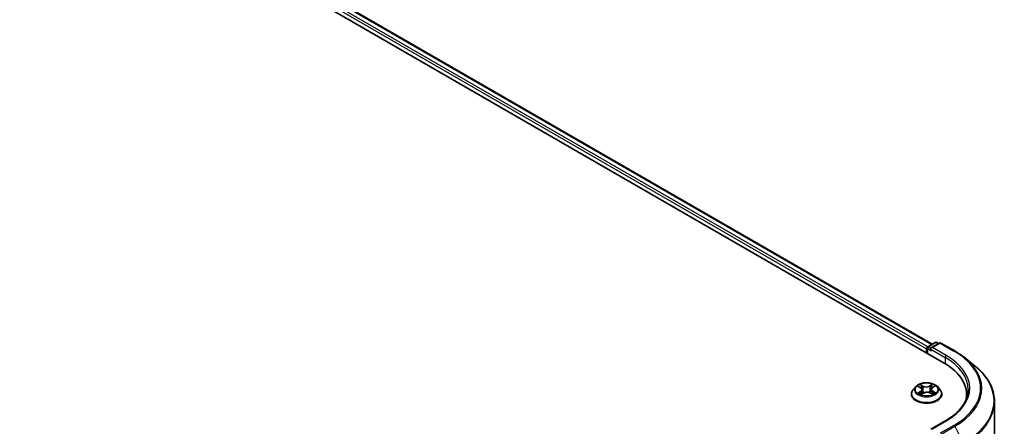
# Model space of a CAD drawing. Units: millimetres. Extents: x 7 to 7877, y 4 to 1550.
# Drawn here: x 43 to 60, y 95 to 102 of the extents above; entities that cross this region are included whole.
import ezdxf

# ---------------------------------------------------------------- set-up
doc = ezdxf.new("R2010")
doc.units = ezdxf.units.MM
doc.header["$LTSCALE"] = 0.5
doc.layers.add('Visible (ISO)', color=7, linetype='Continuous', lineweight=35)
doc.layers.add('Visible Narrow (ISO)', color=7, linetype='Continuous', lineweight=25)

msp = doc.modelspace()

# ---------------------------------------------------------------- linework, layer by layer
at = {"layer": 'Visible (ISO)'}
for p, q in [((34.3617, 110.7329), (59.4319, 96.2586)), ((34.8035, 110.6845), (59.2236, 96.5855)), ((59.1547, 96.5458), (59.2781, 96.617)), ((59.3514, 96.6073), (59.2053, 96.523)), ((59.3053, 96.617), (59.3367, 96.5989)), ((59.3786, 96.6073), (59.6165, 96.47)), ((59.1298, 96.5073), (59.1298, 96.4331)), ((59.1411, 96.4265), (59.1411, 96.5221)), ((59.7789, 96.3604), (59.9508, 96.2243)), ((58.9433, 95.8511), (58.8982, 95.8008)), ((58.9846, 95.8543), (59.0246, 95.8317)), ((59.0377, 95.7173), (59.0766, 95.7403)), ((59.0501, 95.799), (59.0576, 95.7291)), ((59.1889, 95.7422), (59.2304, 95.7204)), ((59.2094, 95.8044), (59.202, 95.7353)), ((59.2316, 95.8352), (59.2689, 95.8588)), ((59.3162, 95.8511), (59.3613, 95.8008)), ((58.8661, 95.7205), (58.8661, 95.7235)), ((59.3934, 95.7205), (59.3934, 95.7235)), ((59.8233, 95.7131), (59.8233, 95.6486)), ((60.3051, 82.917), (60.3051, 95.5937)), ((59.4568, 95.2579), (59.2053, 95.1127))]:
    msp.add_line(p, q, dxfattribs=at)
for centre, start, end in [((59.2917, 96.5934), 60, 120), ((59.365, 96.5837), 60, 120), ((59.1683, 96.5221), 120, 180)]:
    msp.add_arc(centre, 0.0273, start, end, dxfattribs=at)
for centre, major_axis, start_param, end_param in [((59.1491, 96.5184), (0.0136, 0.0236), 0.8667637, 2.3561945), ((59.2326, 96.5073), (-0.0386, 0), 4.712389, 6.2831853), ((59.2133, 96.4962), (-0.0136, 0.0236), 0.7853982, 2.3561945), ((58.4869, 95.7131), (1.3364, 0), 6.1711605, 7.0685835), ((58.4869, 95.5646), (1.3636, 0), 0.1529658, 0.2006295)]:
    msp.add_ellipse(centre, major_axis=major_axis, ratio=0.5773503, start_param=start_param, end_param=end_param, dxfattribs=at)
for points, knots in [([(59.6165, 96.47), (59.6283, 96.4632), (59.6398, 96.4563), (59.6626, 96.4423), (59.6739, 96.4352), (59.6959, 96.4208), (59.7068, 96.4135), (59.728, 96.3986), (59.7385, 96.3911), (59.759, 96.3759), (59.7691, 96.3682), (59.7789, 96.3604)], [3.14159265, 3.14159265, 3.14159265, 3.14159265, 3.17264484, 3.17264484, 3.20369702, 3.20369702, 3.2347492, 3.2347492, 3.26580139, 3.26580139, 3.29685357, 3.29685357, 3.29685357, 3.29685357]), ([(60.3051, 95.5937), (60.3051, 95.6391), (60.3002, 95.6845), (60.2804, 95.7744), (60.2657, 95.819), (60.2267, 95.9063), (60.2025, 95.9491), (60.1452, 96.0325), (60.1121, 96.0729), (60.0375, 96.151), (59.9961, 96.1885), (59.9508, 96.2243)], [2.35619449, 2.35619449, 2.35619449, 2.35619449, 2.48222194, 2.48222194, 2.60824939, 2.60824939, 2.73427684, 2.73427684, 2.86030429, 2.86030429, 2.98633174, 2.98633174, 2.98633174, 2.98633174]), ([(59.3162, 95.8511), (59.305, 95.8635), (59.2909, 95.8744), (59.2575, 95.8932), (59.238, 95.901), (59.1962, 95.9123), (59.1739, 95.9158), (59.1287, 95.9186), (59.1058, 95.9178), (59.0615, 95.9119), (59.0401, 95.9068), (59.0007, 95.8926), (58.9828, 95.8835), (58.9585, 95.8661), (58.9503, 95.8589), (58.9433, 95.8511)], [4.3755948, 4.3755948, 4.3755948, 4.3755948, 4.6966078, 4.6966078, 5.0310364, 5.0310364, 5.3641138, 5.3641138, 5.6954273, 5.6954273, 6.0271632, 6.0271632, 6.3611411, 6.3611411, 6.5620543, 6.5620543, 6.5620543, 6.5620543]), ([(58.8982, 95.8008), (58.8942, 95.7962), (58.8904, 95.7916), (58.8837, 95.7819), (58.8807, 95.7769), (58.8755, 95.7667), (58.8733, 95.7615), (58.8698, 95.7509), (58.8684, 95.7455), (58.8666, 95.7345), (58.8661, 95.729), (58.8661, 95.7235)], [0.27886897, 0.27886897, 0.27886897, 0.27886897, 0.37438229, 0.37438229, 0.46989561, 0.46989561, 0.56540893, 0.56540893, 0.66092226, 0.66092226, 0.75643558, 0.75643558, 0.75643558, 0.75643558]), ([(59.0501, 95.799), (59.0498, 95.8016), (59.0492, 95.8041), (59.0474, 95.8091), (59.0462, 95.8115), (59.0432, 95.8161), (59.0414, 95.8183), (59.0374, 95.8226), (59.0351, 95.8246), (59.0302, 95.8284), (59.0275, 95.8301), (59.0246, 95.8317)], [3.95993159, 3.95993159, 3.95993159, 3.95993159, 4.10693241, 4.10693241, 4.25393323, 4.25393323, 4.40093405, 4.40093405, 4.54793487, 4.54793487, 4.69493569, 4.69493569, 4.69493569, 4.69493569]), ([(59.1889, 95.7422), (59.1827, 95.7455), (59.1756, 95.7482), (59.1606, 95.7522), (59.1526, 95.7535), (59.1363, 95.7547), (59.128, 95.7545), (59.1118, 95.7528), (59.1039, 95.7512), (59.0893, 95.7467), (59.0825, 95.7438), (59.0766, 95.7403)], [4.7298423, 4.7298423, 4.7298423, 4.7298423, 5.0370202, 5.0370202, 5.3441982, 5.3441982, 5.6513761, 5.6513761, 5.9585541, 5.9585541, 6.265732, 6.265732, 6.265732, 6.265732]), ([(59.2316, 95.8352), (59.2291, 95.8336), (59.2267, 95.8319), (59.2224, 95.8283), (59.2205, 95.8263), (59.217, 95.8224), (59.2154, 95.8203), (59.2129, 95.8159), (59.2118, 95.8137), (59.2102, 95.8091), (59.2097, 95.8068), (59.2094, 95.8044)], [0.01745329, 0.01745329, 0.01745329, 0.01745329, 0.15286908, 0.15286908, 0.28828486, 0.28828486, 0.42370065, 0.42370065, 0.55911644, 0.55911644, 0.69453222, 0.69453222, 0.69453222, 0.69453222]), ([(59.2277, 95.7218), (59.2291, 95.7225), (59.2304, 95.7231), (59.2343, 95.7251), (59.2367, 95.7264), (59.2414, 95.729), (59.2436, 95.7304), (59.2477, 95.7331), (59.2496, 95.7345), (59.2533, 95.7372), (59.2549, 95.7386), (59.2565, 95.74)], [3.00157438, 3.00157438, 3.00157438, 3.00157438, 3.03832401, 3.03832401, 3.10860704, 3.10860704, 3.17889008, 3.17889008, 3.24917312, 3.24917312, 3.31945616, 3.31945616, 3.31945616, 3.31945616]), ([(59.3934, 95.7235), (59.3934, 95.729), (59.3929, 95.7345), (59.3911, 95.7455), (59.3898, 95.7509), (59.3862, 95.7615), (59.384, 95.7667), (59.3788, 95.7769), (59.3758, 95.7819), (59.3691, 95.7916), (59.3654, 95.7962), (59.3613, 95.8008)], [3.89802823, 3.89802823, 3.89802823, 3.89802823, 3.99354156, 3.99354156, 4.08905488, 4.08905488, 4.1845682, 4.1845682, 4.28008152, 4.28008152, 4.37559484, 4.37559484, 4.37559484, 4.37559484]), ([(59.8506, 95.8021), (59.8506, 95.7626), (59.8452, 95.723), (59.8237, 95.6445), (59.8075, 95.6055), (59.7645, 95.5292), (59.7377, 95.4918), (59.6739, 95.4195), (59.6369, 95.3846), (59.5536, 95.3184), (59.5073, 95.287), (59.4568, 95.2579)], [3.92699082, 3.92699082, 3.92699082, 3.92699082, 4.08407045, 4.08407045, 4.24115008, 4.24115008, 4.39822972, 4.39822972, 4.55530935, 4.55530935, 4.71238898, 4.71238898, 4.71238898, 4.71238898]), ([(58.8661, 95.7205), (58.8661, 95.7042), (58.8704, 95.688), (58.887, 95.657), (58.8997, 95.6422), (58.9323, 95.6154), (58.9525, 95.6034), (58.9983, 95.584), (59.0239, 95.5765), (59.0777, 95.5666), (59.1059, 95.5642), (59.1621, 95.5647), (59.1901, 95.5676), (59.2432, 95.5785), (59.2683, 95.5865), (59.3131, 95.6068), (59.3328, 95.6191), (59.3646, 95.6472), (59.3768, 95.6629), (59.3903, 95.6928), (59.3934, 95.7066), (59.3934, 95.7205)], [0.7564356, 0.7564356, 0.7564356, 0.7564356, 1.0561462, 1.0561462, 1.3685571, 1.3685571, 1.6930502, 1.6930502, 2.0187781, 2.0187781, 2.3435286, 2.3435286, 2.6678834, 2.6678834, 2.9927175, 2.9927175, 3.3185149, 3.3185149, 3.64243, 3.64243, 3.8980282, 3.8980282, 3.8980282, 3.8980282]), ([(59.0072, 95.7365), (59.009, 95.7352), (59.0108, 95.7338), (59.0149, 95.7311), (59.017, 95.7297), (59.0215, 95.7271), (59.0239, 95.7258), (59.0289, 95.7232), (59.0316, 95.722), (59.036, 95.72), (59.0378, 95.7192), (59.0396, 95.7185)], [1.39369122, 1.39369122, 1.39369122, 1.39369122, 1.4637094, 1.4637094, 1.53372758, 1.53372758, 1.60374576, 1.60374576, 1.67376394, 1.67376394, 1.71845108, 1.71845108, 1.71845108, 1.71845108])]:
    msp.add_open_spline(points, degree=3, knots=knots, dxfattribs=at)
at = {"layer": 'Visible Narrow (ISO)'}
for p, q in [((34.7024, 110.6104), (59.1298, 96.5073)), ((59.1486, 96.541), (34.7217, 110.6438)), ((34.7898, 110.6831), (59.2156, 96.5809)), ((59.1683, 96.5444), (59.2917, 96.6156)), ((59.2326, 96.5296), (59.365, 96.606)), ((59.2917, 96.6156), (59.3287, 96.5943)), ((59.365, 96.606), (59.6029, 96.4687)), ((59.1491, 96.4219), (59.1491, 96.511)), ((59.1491, 96.511), (59.2133, 96.4739)), ((59.2053, 96.523), (59.1683, 96.5444)), ((59.194, 96.5073), (59.4512, 96.3588)), ((59.4705, 96.3922), (59.2326, 96.5296)), ((59.4512, 96.3588), (59.4512, 96.2473)), ((58.9717, 95.8601), (59.0224, 95.8315)), ((59.0255, 95.7692), (58.9777, 95.739)), ((58.9988, 95.7451), (59.0288, 95.7641)), ((59.0728, 95.8623), (59.0204, 95.8899)), ((59.0288, 95.7641), (59.032, 95.7218)), ((59.0294, 95.7109), (59.0789, 95.7401)), ((59.0368, 95.8744), (59.0697, 95.857)), ((59.0697, 95.857), (59.0653, 95.7926)), ((59.2302, 95.8934), (59.1806, 95.8641)), ((59.1839, 95.8589), (59.215, 95.8773)), ((59.1839, 95.8589), (59.1886, 95.7946)), ((59.1868, 95.7419), (59.2391, 95.7144)), ((59.234, 95.7675), (59.2308, 95.7233)), ((59.234, 95.835), (59.2818, 95.8653)), ((59.234, 95.7675), (59.2659, 95.7495)), ((59.2879, 95.7442), (59.2372, 95.7728)), ((59.2326, 95.1192), (59.4705, 95.2566)), ((59.6029, 95.1801), (59.365, 95.0428)), ((59.3798, 95.0262), (59.6177, 95.1636)), ((59.6177, 95.1636), (59.7681, 94.8682))]:
    msp.add_line(p, q, dxfattribs=at)
for centre, major_axis, ratio, start_param, end_param in [((59.2917, 96.5934), (-0.0136, 0.0236), 0.5773503, 5.4977871, 6.2831853), ((59.2917, 96.5934), (0.0136, 0.0236), 0.5773503, 0, 0.7853982), ((59.365, 96.5837), (-0.0136, 0.0236), 0.5773503, 5.4977871, 6.2831853), ((59.365, 96.5837), (0.0136, 0.0236), 0.5773503, 0, 0.7853982), ((59.1683, 96.5221), (-0.0273, 0), 0.5773503, 0, 0.7853982), ((59.1683, 96.5221), (0.0136, 0.0236), 0.5773503, 0.7853982, 2.3561945), ((59.1683, 96.5221), (-0.0136, 0.0236), 0.5773503, 5.4977871, 6.2831853), ((59.6029, 96.4464), (0.0136, 0.0236), 0.5773503, 0, 0.7853982), ((58.4869, 95.8244), (1.5781, 0), 0.5773503, 5.4977871, 7.0685835), ((59.4705, 96.37), (0.0136, 0.0236), 0.5773503, 0.7853982, 2.3561945), ((58.4869, 95.8021), (1.3636, 0), 0.5773503, 0, 0.7853982), ((58.4869, 95.8244), (1.3909, 0), 0.5773503, 5.4977871, 7.0685835), ((58.4869, 95.8164), (1.5991, 0), 0.5773503, 5.4977871, 6.9133226), ((58.4869, 95.6079), (1.8119, 0), 0.5773503, 5.4977871, 6.9133226), ((59.1298, 95.7316), (-0.2607, 0), 0.5773503, 5.8056187, 9.9023446), ((59.1298, 95.7954), (-0.2099, 0), 0.5773503, 5.8056187, 9.9023446), ((59.1298, 95.8021), (-0.1873, 0), 0.5773503, 5.3360652, 5.7174342), ((59.1298, 95.8021), (0.1873, 0), 0.5773503, 3.7652689, 4.1466379), ((59.0022, 95.7436), (-0.00082, -0.00447), 0.7940866, 4.5340674, 5.9292496), ((59.1298, 95.7815), (0.1466, 0), 0.5773503, 2.2052569, 2.4448303), ((59.0224, 95.8278), (0.00223, 0.00396), 0.5706673, 0, 0.7797094), ((58.9681, 95.7994), (0.0777, 0), 0.5773503, 5.544203, 7.0800928), ((59.0255, 95.7655), (0.00243, -0.00384), 0.603517, 0.8483541, 2.331884), ((58.9681, 95.796), (0.0822, 0), 0.5773503, 5.544203, 6.3450887), ((59.0337, 95.8727), (-0.00366, -0.0027), 0.1713534, 1.0238319, 2.4190141), ((59.0453, 95.8494), (-0.00437, -0.00126), 0.2291972, 3.8749372, 5.2303603), ((59.0622, 95.791), (-0.00437, -0.00126), 0.2291647, 3.8749301, 5.2259761), ((59.0728, 95.8586), (-0.00212, -0.00402), 0.5499399, 3.9048355, 5.3883654), ((59.1251, 95.8921), (0.0822, 0), 0.5773503, 3.9734067, 5.5092964), ((59.1251, 95.8955), (-0.0777, 0), 0.5773503, 0.831814, 2.3677038), ((59.0789, 95.7364), (-0.00231, 0.00391), 0.5839568, 5.4919659, 6.2831853), ((59.1344, 95.7088), (0.0777, 0), 0.5773503, 0.831814, 2.3677038), ((59.1806, 95.8604), (0.00231, -0.00391), 0.5839568, 0.8668434, 2.3503732), ((59.1868, 95.7382), (0.00212, 0.00402), 0.5499399, 0, 0.7632428), ((59.1918, 95.7931), (-0.00439, 0.00116), 0.2168512, 4.2455553, 5.5966012), ((59.2074, 95.8521), (-0.00439, 0.00116), 0.2168852, 4.2411718, 5.5965949), ((59.2914, 95.8048), (-0.0777, 0), 0.5773503, 5.544203, 7.0800928), ((59.2914, 95.8015), (-0.0822, 0), 0.5773503, 6.221282, 7.0800928), ((59.1298, 95.7815), (0.1466, 0), 0.5773503, 0.7450517, 0.9942609), ((59.2182, 95.8758), (-0.00377, 0.00255), 0.1981732, 0.6832753, 2.0784574), ((59.1298, 95.8021), (-0.1873, 0), 0.5773503, 3.7652689, 4.1466379), ((59.234, 95.8313), (-0.00243, 0.00384), 0.603517, 5.4734766, 6.2831853), ((59.2372, 95.7691), (-0.00223, -0.00396), 0.5706673, 3.921302, 5.4048319), ((59.1298, 95.8021), (0.1873, 0), 0.5773503, 5.3360652, 5.7174342), ((59.2492, 95.7383), (-0.00385, 0.00241), 0.7211262, 3.6065957, 4.2904907), ((59.2627, 95.748), (0.00092, -0.00445), 0.7650323, 0.3684609, 1.7636431), ((59.1298, 95.7235), (-0.2636, 0), 0.5773503, 0, 3.1415927), ((59.1298, 95.7205), (0.2636, 0), 0.5773503, 3.1415927, 6.2831853), ((59.015, 95.7344), (-0.00387, -0.00238), 0.7381676, 5.1930807, 5.7361746), ((58.4869, 95.5937), (1.8182, 0), 0.5773503, 5.4977871, 6.2831853), ((59.4705, 95.2343), (-0.0136, 0.0236), 0.5773503, 5.4977871, 6.2831853), ((59.6029, 95.1579), (0.0136, -0.0236), 0.5773503, 1.4801364, 2.3561945)]:
    msp.add_ellipse(centre, major_axis=major_axis, ratio=ratio, start_param=start_param, end_param=end_param, dxfattribs=at)
msp.add_ellipse((59.1298, 95.8021), major_axis=(-0.1947, 0), ratio=0.5773503, dxfattribs=at)
for points, knots in [([(58.9935, 95.8493), (58.9928, 95.85), (58.9921, 95.8507), (58.9893, 95.853), (58.9871, 95.8544), (58.9828, 95.8567), (58.9806, 95.8576), (58.9762, 95.8591), (58.9739, 95.8597), (58.9717, 95.8601)], [0.002351708, 0.002351708, 0.002351708, 0.002351708, 0.005934038, 0.005934038, 0.0154285, 0.0154285, 0.023744988, 0.023744988, 0.032394303, 0.032394303, 0.032394303, 0.032394303]), ([(58.9717, 95.8601), (58.9738, 95.8594), (58.9759, 95.8585), (58.9799, 95.8567), (58.9819, 95.8558), (58.9841, 95.8546), (58.9844, 95.8544), (58.9846, 95.8543)], [-0.032394303, -0.032394303, -0.032394303, -0.032394303, -0.023744988, -0.023744988, -0.0154285, -0.0154285, -0.014235683, -0.014235683, -0.014235683, -0.014235683]), ([(58.9988, 95.7451), (58.9973, 95.7448), (58.9957, 95.7444), (58.9912, 95.7434), (58.9882, 95.7426), (58.9827, 95.7408), (58.9802, 95.74), (58.9777, 95.739)], [-0.032055974, -0.032055974, -0.032055974, -0.032055974, -0.02365019, -0.02365019, -0.010200936, -0.010200936, 0.000338329, 0.000338329, 0.000338329, 0.000338329]), ([(58.9777, 95.739), (58.9805, 95.7396), (58.9832, 95.74), (58.9892, 95.7405), (58.9925, 95.7405), (58.9971, 95.7401), (58.9988, 95.7399), (59.0002, 95.7397)], [-0.000338329, -0.000338329, -0.000338329, -0.000338329, 0.010200936, 0.010200936, 0.02365019, 0.02365019, 0.032055974, 0.032055974, 0.032055974, 0.032055974]), ([(59.0117, 95.7358), (59.0101, 95.7384), (59.0082, 95.7405), (59.0039, 95.7436), (59.0014, 95.7446), (58.9988, 95.7451)], [0, 0, 0, 0, 0.014585063, 0.014585063, 0.028982846, 0.028982846, 0.028982846, 0.028982846]), ([(59.0002, 95.7397), (59.0025, 95.7393), (59.0047, 95.7383), (59.0068, 95.7368), (59.007, 95.7367), (59.0072, 95.7365)], [-0.028982846, -0.028982846, -0.028982846, -0.028982846, -0.014585063, -0.014585063, -0.013147537, -0.013147537, -0.013147537, -0.013147537]), ([(59.0368, 95.8744), (59.0353, 95.8758), (59.0338, 95.8772), (59.03, 95.881), (59.0278, 95.8832), (59.0238, 95.8869), (59.0221, 95.8885), (59.0204, 95.8899)], [-0.032055974, -0.032055974, -0.032055974, -0.032055974, -0.02365019, -0.02365019, -0.010200936, -0.010200936, 0.000338329, 0.000338329, 0.000338329, 0.000338329]), ([(59.0204, 95.8899), (59.0215, 95.8883), (59.0226, 95.8865), (59.0252, 95.8821), (59.0267, 95.8793), (59.0296, 95.8745), (59.0309, 95.8726), (59.0322, 95.8708)], [-0.000338329, -0.000338329, -0.000338329, -0.000338329, 0.010200936, 0.010200936, 0.02365019, 0.02365019, 0.032055974, 0.032055974, 0.032055974, 0.032055974]), ([(59.0322, 95.8708), (59.0346, 95.8677), (59.0367, 95.8643), (59.0403, 95.8572), (59.0418, 95.8534), (59.0429, 95.8497)], [-0.028982846, -0.028982846, -0.028982846, -0.028982846, -0.014585063, -0.014585063, 0, 0, 0, 0]), ([(59.0484, 95.851), (59.0472, 95.8552), (59.0455, 95.8593), (59.0416, 95.8671), (59.0393, 95.8709), (59.0368, 95.8744)], [0, 0, 0, 0, 0.014585063, 0.014585063, 0.028982846, 0.028982846, 0.028982846, 0.028982846]), ([(59.0429, 95.8497), (59.0457, 95.8399), (59.0485, 95.8302), (59.0542, 95.8107), (59.057, 95.801), (59.0598, 95.7912)], [-0.068779854, -0.068779854, -0.068779854, -0.068779854, -0.034389927, -0.034389927, 0, 0, 0, 0]), ([(59.0653, 95.7926), (59.0625, 95.8023), (59.0596, 95.8121), (59.054, 95.8315), (59.0512, 95.8413), (59.0484, 95.851)], [0, 0, 0, 0, 0.034389927, 0.034389927, 0.068779854, 0.068779854, 0.068779854, 0.068779854]), ([(59.0598, 95.7912), (59.0639, 95.7773), (59.0685, 95.7636), (59.075, 95.7472), (59.0763, 95.744), (59.0776, 95.7409)], [-0.098241255, -0.098241255, -0.098241255, -0.098241255, -0.049120627, -0.049120627, -0.037464134, -0.037464134, -0.037464134, -0.037464134]), ([(59.0817, 95.7431), (59.0806, 95.746), (59.0794, 95.749), (59.0734, 95.7652), (59.0691, 95.7788), (59.0653, 95.7926)], [0.038119058, 0.038119058, 0.038119058, 0.038119058, 0.049120627, 0.049120627, 0.098241255, 0.098241255, 0.098241255, 0.098241255]), ([(59.1886, 95.7946), (59.1851, 95.7807), (59.181, 95.767), (59.1757, 95.7518), (59.1751, 95.7501), (59.1745, 95.7483)], [0, 0, 0, 0, 0.049120627, 0.049120627, 0.055619074, 0.055619074, 0.055619074, 0.055619074]), ([(59.1789, 95.7467), (59.1796, 95.7485), (59.1803, 95.7503), (59.186, 95.7656), (59.1903, 95.7794), (59.194, 95.7935)], [-0.055706218, -0.055706218, -0.055706218, -0.055706218, -0.049120627, -0.049120627, 0, 0, 0, 0]), ([(59.2042, 95.8536), (59.2016, 95.8438), (59.199, 95.834), (59.1938, 95.8143), (59.1912, 95.8045), (59.1886, 95.7946)], [0, 0, 0, 0, 0.034389927, 0.034389927, 0.068779854, 0.068779854, 0.068779854, 0.068779854]), ([(59.194, 95.7935), (59.1966, 95.8033), (59.1992, 95.8131), (59.2044, 95.8328), (59.2071, 95.8426), (59.2097, 95.8525)], [-0.068779854, -0.068779854, -0.068779854, -0.068779854, -0.034389927, -0.034389927, 0, 0, 0, 0]), ([(59.215, 95.8773), (59.2126, 95.8738), (59.2104, 95.8699), (59.2068, 95.8619), (59.2053, 95.8578), (59.2042, 95.8536)], [0, 0, 0, 0, 0.014491423, 0.014491423, 0.028982846, 0.028982846, 0.028982846, 0.028982846]), ([(59.2097, 95.8525), (59.2107, 95.8562), (59.212, 95.86), (59.2154, 95.8672), (59.2174, 95.8707), (59.2196, 95.8739)], [-0.028982846, -0.028982846, -0.028982846, -0.028982846, -0.014491423, -0.014491423, 0, 0, 0, 0]), ([(59.2302, 95.8934), (59.2289, 95.8922), (59.2276, 95.8909), (59.225, 95.8882), (59.2238, 95.8869), (59.221, 95.8838), (59.2195, 95.8822), (59.217, 95.8794), (59.216, 95.8784), (59.215, 95.8773)], [-0.032394303, -0.032394303, -0.032394303, -0.032394303, -0.023744988, -0.023744988, -0.0154285, -0.0154285, -0.005934038, -0.005934038, 0, 0, 0, 0]), ([(59.2196, 95.8739), (59.2205, 95.8753), (59.2214, 95.8766), (59.2234, 95.8801), (59.2244, 95.8822), (59.2263, 95.8859), (59.2271, 95.8875), (59.2286, 95.8906), (59.2294, 95.8921), (59.2302, 95.8934)], [0, 0, 0, 0, 0.005934038, 0.005934038, 0.0154285, 0.0154285, 0.023744988, 0.023744988, 0.032394303, 0.032394303, 0.032394303, 0.032394303]), ([(59.2659, 95.7495), (59.2631, 95.749), (59.2605, 95.7478), (59.256, 95.7446), (59.254, 95.7424), (59.2524, 95.7399)], [0, 0, 0, 0, 0.014491423, 0.014491423, 0.028982846, 0.028982846, 0.028982846, 0.028982846]), ([(59.2565, 95.74), (59.2569, 95.7404), (59.2574, 95.7408), (59.26, 95.7426), (59.2623, 95.7436), (59.2648, 95.7441)], [-0.018106828, -0.018106828, -0.018106828, -0.018106828, -0.014491423, -0.014491423, 0, 0, 0, 0]), ([(59.2818, 95.8653), (59.2791, 95.8647), (59.2763, 95.8638), (59.2703, 95.8613), (59.2671, 95.8595), (59.2627, 95.856), (59.2613, 95.8547), (59.2601, 95.8532)], [-0.000338329, -0.000338329, -0.000338329, -0.000338329, 0.010200936, 0.010200936, 0.02365019, 0.02365019, 0.03061201, 0.03061201, 0.03061201, 0.03061201]), ([(59.2648, 95.7441), (59.2658, 95.7443), (59.267, 95.7445), (59.2702, 95.745), (59.2724, 95.7451), (59.2768, 95.7453), (59.2789, 95.7452), (59.2833, 95.7449), (59.2856, 95.7446), (59.2879, 95.7442)], [0, 0, 0, 0, 0.005934038, 0.005934038, 0.0154285, 0.0154285, 0.023744988, 0.023744988, 0.032394303, 0.032394303, 0.032394303, 0.032394303]), ([(59.2879, 95.7442), (59.2858, 95.7449), (59.2837, 95.7456), (59.2796, 95.7467), (59.2776, 95.7472), (59.2735, 95.7482), (59.2714, 95.7486), (59.2682, 95.7492), (59.267, 95.7494), (59.2659, 95.7495)], [-0.032394303, -0.032394303, -0.032394303, -0.032394303, -0.023744988, -0.023744988, -0.0154285, -0.0154285, -0.005934038, -0.005934038, 0, 0, 0, 0]), ([(59.2689, 95.8588), (59.2707, 95.8599), (59.2725, 95.861), (59.2769, 95.8632), (59.2793, 95.8643), (59.2818, 95.8653)], [-0.018483172, -0.018483172, -0.018483172, -0.018483172, -0.010200936, -0.010200936, 0.000338329, 0.000338329, 0.000338329, 0.000338329]), ([(59.039, 95.7181), (59.0384, 95.7182), (59.0379, 95.7181), (59.0362, 95.7179), (59.0351, 95.7174), (59.0333, 95.7161), (59.0325, 95.7153), (59.0309, 95.7133), (59.0301, 95.7122), (59.0294, 95.7109)], [0.002000959, 0.002000959, 0.002000959, 0.002000959, 0.005934038, 0.005934038, 0.0154285, 0.0154285, 0.023744988, 0.023744988, 0.032394303, 0.032394303, 0.032394303, 0.032394303]), ([(59.0294, 95.7109), (59.0307, 95.7121), (59.0319, 95.7132), (59.0345, 95.7152), (59.0358, 95.7161), (59.0373, 95.7171), (59.0375, 95.7172), (59.0377, 95.7173)], [-0.032394303, -0.032394303, -0.032394303, -0.032394303, -0.023744988, -0.023744988, -0.0154285, -0.0154285, -0.013980921, -0.013980921, -0.013980921, -0.013980921]), ([(59.2391, 95.7144), (59.2381, 95.7159), (59.237, 95.7173), (59.2343, 95.7198), (59.2328, 95.7207), (59.2303, 95.7213), (59.2295, 95.7214), (59.2286, 95.7213)], [-0.000338329, -0.000338329, -0.000338329, -0.000338329, 0.010200936, 0.010200936, 0.02365019, 0.02365019, 0.029197113, 0.029197113, 0.029197113, 0.029197113]), ([(59.2304, 95.7204), (59.2316, 95.7198), (59.2328, 95.719), (59.2357, 95.7171), (59.2374, 95.7158), (59.2391, 95.7144)], [-0.017454908, -0.017454908, -0.017454908, -0.017454908, -0.010200936, -0.010200936, 0.000338329, 0.000338329, 0.000338329, 0.000338329])]:
    msp.add_open_spline(points, degree=3, knots=knots, dxfattribs=at)
for points in [[(59.2524, 95.7399), (59.2511, 95.7378), (59.2498, 95.7358), (59.2485, 95.7337)], [(59.0144, 95.7314), (59.0135, 95.7329), (59.0126, 95.7344), (59.0117, 95.7358)]]:
    msp.add_open_spline(points, degree=3, dxfattribs=at)

doc.saveas('drawing.dxf')
